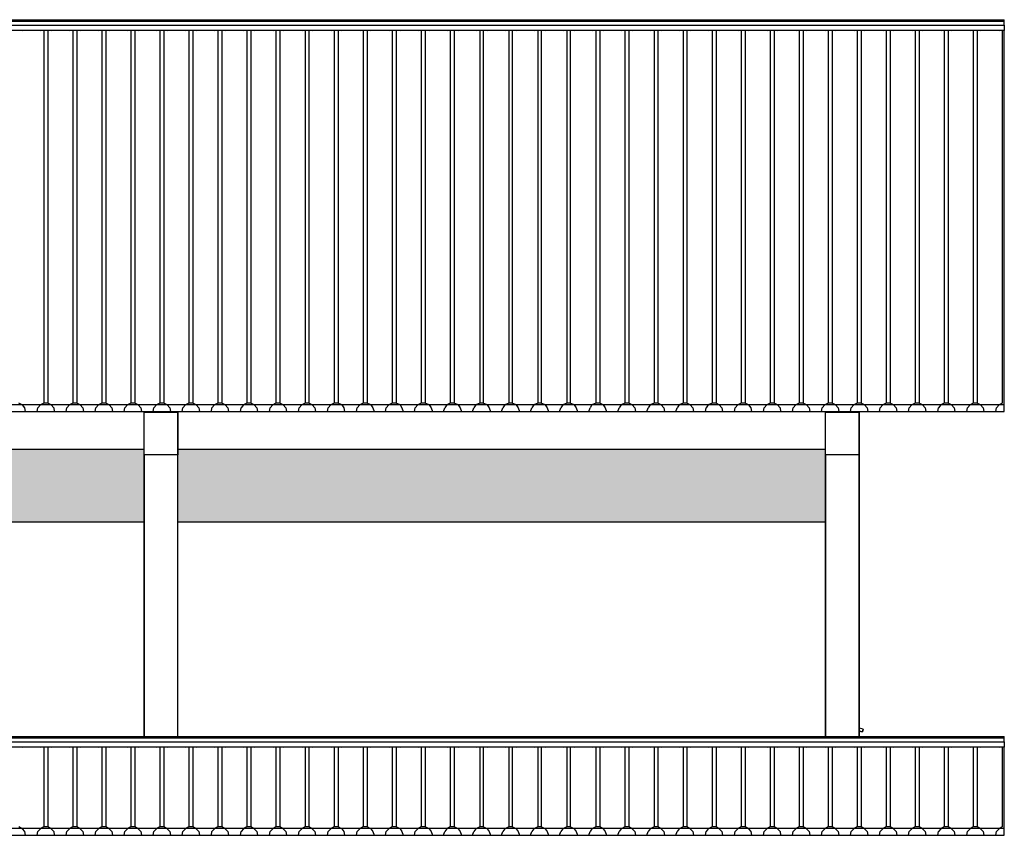
# Model space of a CAD drawing. Units: millimetres. Extents: x 7062 to 24425, y 269 to 6698.
# Drawn here: x 23745 to 24423, y 1591 to 2152 of the extents above; entities that cross this region are included whole.
import ezdxf

# ---------------------------------------------------------------- set-up
doc = ezdxf.new("R2010")
doc.units = ezdxf.units.MM
doc.header["$LTSCALE"] = 10
doc.layers.add('LINVISTA', color=13, linetype='Continuous')
pattern_1 = [(0, (8.1, 134.976), (0, 20.4), [4.2, -6, 4.2, -6]), (0, (8.1, 145.176), (0, 20.4), [4.2, -6, 4.2, -6]), (90, (5.1, 137.976), (-20.4, 1e-15), [4.2, -6, 4.2, -6]), (90, (15.3, 137.976), (-20.4, 1e-15), [4.2, -6, 4.2, -6]), (45, (12.3, 134.976), (-10.2, 10.2), [4.242641, -10.182338]), (45, (5.1, 142.176), (-10.2, 10.2), [4.242641, -10.182338]), (135, (8.1, 134.976), (-10.2, -10.2), [4.242641, -10.182338]), (135, (15.3, 142.176), (-10.2, -10.2), [4.242641, -10.182338]), (0, (8.1, 131.976), (0, 20.4), [4.2, -16.2]), (0, (8.1, 148.176), (0, 20.4), [4.2, -16.2]), (0, (18.3, 137.976), (0, 20.4), [4.2, -16.2]), (0, (18.3, 142.176), (0, 20.4), [4.2, -16.2]), (270, (2.1, 142.176), (20.4, -4e-15), [4.2, -16.2]), (270, (8.1, 131.976), (20.4, -4e-15), [4.2, -16.2]), (270, (12.3, 131.976), (20.4, -4e-15), [4.2, -16.2]), (270, (18.3, 142.176), (20.4, -4e-15), [4.2, -16.2])]

msp = doc.modelspace()

# ---------------------------------------------------------------- hatches: boundary and pattern name
at = {"layer": 'LINVISTA'}
h = msp.add_hatch(dxfattribs=at)
h.set_pattern_fill('OCTAQUAD', color=256, scale=30, style=0)
h.set_pattern_definition(pattern_1)
h.paths.add_polyline_path([(23830.6, 1852.778), (23830.6, 1856.56), (23384.571, 1856.56), (23384.571, 1852.778), (23384.571, 1806.56), (23830.6, 1806.56)])
h = msp.add_hatch(dxfattribs=at)
h.set_pattern_fill('OCTAQUAD', color=256, scale=30, style=0)
h.set_pattern_definition(pattern_1)
h.paths.add_polyline_path([(24299.794, 1852.778), (24299.794, 1856.56), (23853.765, 1856.56), (23853.765, 1852.778), (23853.765, 1806.56), (24299.794, 1806.56)])

# ---------------------------------------------------------------- linework, layer by layer
for p, q in [((20422.7, 2152.401), (24422.884, 2152.401)), ((20422.7, 2151.342), (24422.884, 2151.342)), ((24422.884, 2151.342), (24422.884, 2152.401)), ((24422.884, 2148.616), (24422.884, 2151.342)), ((20422.7, 2148.616), (24422.884, 2148.616)), ((24422.884, 2144.983), (20422.7, 2144.983)), ((23746.573, 2144.68), (23745.664, 2144.983)), ((23759.744, 2144.983), (23759.29, 2144.68)), ((23761.561, 2144.983), (23761.561, 1888.357)), ((23764.287, 2144.983), (23764.287, 1888.357)), ((23766.558, 2144.68), (23765.649, 2144.983)), ((23779.729, 2144.983), (23779.275, 2144.68)), ((23781.546, 2144.983), (23781.546, 1888.357)), ((23784.272, 2144.983), (23784.272, 1888.357)), ((23786.543, 2144.68), (23785.634, 2144.983)), ((23799.715, 2144.983), (23799.26, 2144.68)), ((23801.531, 2144.983), (23801.531, 1888.357)), ((23804.257, 2144.983), (23804.257, 1888.357)), ((23806.528, 2144.68), (23805.619, 2144.983)), ((23819.7, 2144.983), (23819.245, 2144.68)), ((23821.516, 2144.983), (23821.516, 1888.357)), ((23824.242, 2144.983), (23824.242, 1888.357)), ((23826.513, 2144.68), (23825.604, 2144.983)), ((23839.685, 2144.983), (23839.23, 2144.68)), ((23841.501, 2144.983), (23841.501, 1888.357)), ((23844.227, 2144.983), (23844.227, 1888.357)), ((23846.498, 2144.68), (23845.589, 2144.983)), ((23859.67, 2144.983), (23859.215, 2144.68)), ((23861.486, 2144.983), (23861.486, 1888.357)), ((23864.212, 2144.983), (23864.212, 1888.357)), ((23866.483, 2144.68), (23865.574, 2144.983)), ((23879.655, 2144.983), (23879.2, 2144.68)), ((23881.471, 2144.983), (23881.471, 1888.357)), ((23884.197, 2144.983), (23884.197, 1888.357)), ((23886.468, 2144.68), (23885.559, 2144.983)), ((23899.64, 2144.983), (23899.185, 2144.68)), ((23901.456, 2144.983), (23901.456, 1888.357)), ((23904.182, 2144.983), (23904.182, 1888.357)), ((23906.453, 2144.68), (23905.544, 2144.983)), ((23919.625, 2144.983), (23919.17, 2144.68)), ((23921.441, 2144.983), (23921.441, 1888.357)), ((23924.167, 2144.983), (23924.167, 1888.357)), ((23926.438, 2144.68), (23925.529, 2144.983)), ((23939.61, 2144.983), (23939.155, 2144.68)), ((23941.426, 2144.983), (23941.426, 1888.357)), ((23944.152, 2144.983), (23944.152, 1888.357)), ((23946.423, 2144.68), (23945.514, 2144.983)), ((23959.595, 2144.983), (23959.14, 2144.68)), ((23961.412, 2144.983), (23961.412, 1888.357)), ((23964.137, 2144.983), (23964.137, 1888.357)), ((23966.862, 2144.68), (23965.954, 2144.983)), ((23979.58, 2144.983), (23979.126, 2144.68)), ((23981.397, 2144.983), (23981.397, 1888.357)), ((23984.122, 2144.983), (23984.122, 1888.357)), ((23986.847, 2144.68), (23985.939, 2144.983)), ((23999.565, 2144.983), (23999.111, 2144.68)), ((24001.382, 2144.983), (24001.382, 1888.357)), ((24004.107, 2144.983), (24004.107, 1888.357)), ((24006.832, 2144.68), (24005.924, 2144.983)), ((24019.55, 2144.983), (24019.096, 2144.68)), ((24021.367, 2144.983), (24021.367, 1888.357)), ((24024.092, 2144.983), (24024.092, 1888.357)), ((24026.817, 2144.68), (24025.909, 2144.983)), ((24039.535, 2144.983), (24039.081, 2144.68)), ((24041.352, 2144.983), (24041.352, 1888.357)), ((24044.077, 2144.983), (24044.077, 1888.357)), ((24046.802, 2144.68), (24045.894, 2144.983)), ((24059.52, 2144.983), (24059.066, 2144.68)), ((24061.791, 2144.983), (24061.791, 1888.357)), ((24064.062, 2144.983), (24064.062, 1888.357)), ((24066.787, 2144.68), (24065.879, 2144.983)), ((24079.505, 2144.983), (24079.051, 2144.68)), ((24081.776, 2144.983), (24081.776, 1888.357)), ((24084.047, 2144.983), (24084.047, 1888.357)), ((24086.772, 2144.68), (24085.864, 2144.983)), ((24099.49, 2144.983), (24099.036, 2144.68)), ((24101.761, 2144.983), (24101.761, 1888.357)), ((24104.032, 2144.983), (24104.032, 1888.357)), ((24106.757, 2144.68), (24105.849, 2144.983)), ((24119.475, 2144.983), (24119.021, 2144.68)), ((24121.746, 2144.983), (24121.746, 1888.357)), ((24124.017, 2144.983), (24124.017, 1888.357)), ((24126.742, 2144.68), (24125.834, 2144.983)), ((24139.46, 2144.983), (24139.006, 2144.68)), ((24141.731, 2144.983), (24141.731, 1888.357)), ((24144.456, 2144.983), (24144.456, 1888.357)), ((24146.727, 2144.68), (24145.819, 2144.983)), ((24159.445, 2144.983), (24158.991, 2144.68)), ((24161.716, 2144.983), (24161.716, 1888.357)), ((24164.441, 2144.983), (24164.441, 1888.357)), ((24166.712, 2144.68), (24165.804, 2144.983)), ((24179.43, 2144.983), (24178.976, 2144.68)), ((24181.701, 2144.983), (24181.701, 1888.357)), ((24184.426, 2144.983), (24184.426, 1888.357)), ((24186.697, 2144.68), (24185.789, 2144.983)), ((24199.415, 2144.983), (24198.961, 2144.68)), ((24201.686, 2144.983), (24201.686, 1888.357)), ((24204.411, 2144.983), (24204.411, 1888.357)), ((24206.682, 2144.68), (24205.774, 2144.983)), ((24219.4, 2144.983), (24218.946, 2144.68)), ((24221.671, 2144.983), (24221.671, 1888.357)), ((24224.396, 2144.983), (24224.396, 1888.357)), ((24226.667, 2144.68), (24225.759, 2144.983)), ((24239.839, 2144.983), (24239.385, 2144.68)), ((24241.656, 2144.983), (24241.656, 1888.357)), ((24244.381, 2144.983), (24244.381, 1888.357)), ((24246.652, 2144.68), (24245.744, 2144.983)), ((24259.824, 2144.983), (24259.37, 2144.68)), ((24261.641, 2144.983), (24261.641, 1888.357)), ((24264.366, 2144.983), (24264.366, 1888.357)), ((24266.637, 2144.68), (24265.729, 2144.983)), ((24279.809, 2144.983), (24279.355, 2144.68)), ((24281.626, 2144.983), (24281.626, 1888.357)), ((24284.351, 2144.983), (24284.351, 1888.357)), ((24286.622, 2144.68), (24285.714, 2144.983)), ((24299.794, 2144.983), (24299.34, 2144.68)), ((24301.611, 2144.983), (24301.611, 1888.357)), ((24304.336, 2144.983), (24304.336, 1888.357)), ((24306.607, 2144.68), (24305.699, 2144.983)), ((24319.779, 2144.983), (24319.325, 2144.68)), ((24321.596, 2144.983), (24321.596, 1888.357)), ((24324.321, 2144.983), (24324.321, 1888.357)), ((24326.592, 2144.68), (24325.684, 2144.983)), ((24339.764, 2144.983), (24339.31, 2144.68)), ((24341.581, 2144.983), (24341.581, 1888.357)), ((24344.306, 2144.983), (24344.306, 1888.357)), ((24346.577, 2144.68), (24345.669, 2144.983)), ((24359.749, 2144.983), (24359.295, 2144.68)), ((24361.566, 2144.983), (24361.566, 1888.357)), ((24364.291, 2144.983), (24364.291, 1888.357)), ((24366.562, 2144.68), (24365.654, 2144.983)), ((24379.734, 2144.983), (24379.28, 2144.68)), ((24381.551, 2144.983), (24381.551, 1888.357)), ((24384.276, 2144.983), (24384.276, 1888.357)), ((24386.547, 2144.68), (24385.639, 2144.983)), ((24399.719, 2144.983), (24399.265, 2144.68)), ((24401.536, 2144.983), (24401.536, 1888.357)), ((24404.261, 2144.983), (24404.261, 1888.357)), ((24406.532, 2144.68), (24405.624, 2144.983)), ((24419.704, 2144.983), (24419.25, 2144.68)), ((24421.521, 2144.983), (24421.521, 1888.357)), ((24422.884, 2148.616), (24422.884, 2144.983)), ((24422.884, 1887.449), (24422.884, 2144.983)), ((24422.884, 1887.449), (24422.884, 2144.983)), ((20422.7, 1887.449), (24422.884, 1887.449)), ((23746.573, 1887.146), (23744.301, 1888.357)), ((23746.573, 1887.449), (23746.573, 1887.146)), ((23746.573, 1887.146), (23748.389, 1885.178)), ((23748.389, 1885.178), (23748.844, 1882.604)), ((23757.019, 1882.604), (23757.473, 1885.178)), ((23759.29, 1887.146), (23757.473, 1885.178)), ((23761.561, 1888.357), (23759.29, 1887.146)), ((23759.29, 1887.449), (23759.29, 1887.146)), ((23764.287, 1888.357), (23761.561, 1888.357)), ((23766.558, 1887.146), (23764.287, 1888.357)), ((23766.558, 1887.449), (23766.558, 1887.146)), ((23766.558, 1887.146), (23768.374, 1885.178)), ((23768.374, 1885.178), (23768.829, 1882.604)), ((23777.004, 1882.604), (23777.458, 1885.178)), ((23779.275, 1887.146), (23777.458, 1885.178)), ((23781.546, 1888.357), (23779.275, 1887.146)), ((23779.275, 1887.449), (23779.275, 1887.146)), ((23784.272, 1888.357), (23781.546, 1888.357)), ((23786.543, 1887.146), (23784.272, 1888.357)), ((23786.543, 1887.449), (23786.543, 1887.146)), ((23786.543, 1887.146), (23788.359, 1885.178)), ((23788.359, 1885.178), (23788.814, 1882.604)), ((23796.989, 1882.604), (23797.443, 1885.178)), ((23799.26, 1887.146), (23797.443, 1885.178)), ((23801.531, 1888.357), (23799.26, 1887.146)), ((23799.26, 1887.449), (23799.26, 1887.146)), ((23804.257, 1888.357), (23801.531, 1888.357)), ((23806.528, 1887.146), (23804.257, 1888.357)), ((23806.528, 1887.449), (23806.528, 1887.146)), ((23806.528, 1887.146), (23808.344, 1885.178)), ((23808.344, 1885.178), (23808.799, 1882.604)), ((23816.974, 1882.604), (23817.428, 1885.178)), ((23819.245, 1887.146), (23817.428, 1885.178)), ((23821.516, 1888.357), (23819.245, 1887.146)), ((23819.245, 1887.449), (23819.245, 1887.146)), ((23824.242, 1888.357), (23821.516, 1888.357)), ((23826.513, 1887.146), (23824.242, 1888.357)), ((23826.513, 1887.449), (23826.513, 1887.146)), ((23826.513, 1887.146), (23828.329, 1885.178)), ((23828.329, 1885.178), (23828.784, 1882.604)), ((23836.959, 1882.604), (23837.414, 1885.178)), ((23839.23, 1887.146), (23837.414, 1885.178)), ((23841.501, 1888.357), (23839.23, 1887.146)), ((23839.23, 1887.449), (23839.23, 1887.146)), ((23844.227, 1888.357), (23841.501, 1888.357)), ((23846.498, 1887.146), (23844.227, 1888.357)), ((23846.498, 1887.449), (23846.498, 1887.146)), ((23846.498, 1887.146), (23848.314, 1885.178)), ((23848.314, 1885.178), (23848.769, 1882.604)), ((23856.944, 1882.604), (23857.399, 1885.178)), ((23859.215, 1887.146), (23857.399, 1885.178)), ((23861.486, 1888.357), (23859.215, 1887.146)), ((23859.215, 1887.449), (23859.215, 1887.146)), ((23864.212, 1888.357), (23861.486, 1888.357)), ((23866.483, 1887.146), (23864.212, 1888.357)), ((23866.483, 1887.449), (23866.483, 1887.146)), ((23866.483, 1887.146), (23868.299, 1885.178)), ((23868.299, 1885.178), (23868.754, 1882.604)), ((23876.929, 1882.604), (23877.384, 1885.178)), ((23879.2, 1887.146), (23877.384, 1885.178)), ((23881.471, 1888.357), (23879.2, 1887.146)), ((23879.2, 1887.449), (23879.2, 1887.146)), ((23884.197, 1888.357), (23881.471, 1888.357)), ((23886.468, 1887.146), (23884.197, 1888.357)), ((23886.468, 1887.449), (23886.468, 1887.146)), ((23886.468, 1887.146), (23888.284, 1885.178)), ((23888.284, 1885.178), (23888.739, 1882.604)), ((23896.914, 1882.604), (23897.369, 1885.178)), ((23899.185, 1887.146), (23897.369, 1885.178)), ((23901.456, 1888.357), (23899.185, 1887.146)), ((23899.185, 1887.449), (23899.185, 1887.146)), ((23904.182, 1888.357), (23901.456, 1888.357)), ((23906.453, 1887.146), (23904.182, 1888.357)), ((23906.453, 1887.449), (23906.453, 1887.146)), ((23906.453, 1887.146), (23908.27, 1885.178)), ((23908.27, 1885.178), (23908.724, 1882.604)), ((23916.899, 1882.604), (23917.354, 1885.178)), ((23919.17, 1887.146), (23917.354, 1885.178)), ((23921.441, 1888.357), (23919.17, 1887.146)), ((23919.17, 1887.449), (23919.17, 1887.146)), ((23924.167, 1888.357), (23921.441, 1888.357)), ((23926.438, 1887.146), (23924.167, 1888.357)), ((23926.438, 1887.449), (23926.438, 1887.146)), ((23926.438, 1887.146), (23928.255, 1885.178)), ((23928.255, 1885.178), (23928.709, 1882.604)), ((23936.884, 1882.604), (23937.339, 1885.178)), ((23939.155, 1887.146), (23937.339, 1885.178)), ((23941.426, 1888.357), (23939.155, 1887.146)), ((23939.155, 1887.449), (23939.155, 1887.146)), ((23944.152, 1888.357), (23941.426, 1888.357)), ((23946.423, 1887.146), (23944.152, 1888.357)), ((23946.423, 1887.449), (23946.423, 1887.146)), ((23946.423, 1887.146), (23948.24, 1885.178)), ((23948.24, 1885.178), (23948.694, 1882.604)), ((23956.869, 1882.604), (23957.324, 1885.178)), ((23959.14, 1887.146), (23957.324, 1885.178)), ((23961.412, 1888.357), (23959.14, 1887.146)), ((23959.14, 1887.449), (23959.14, 1887.146)), ((23964.137, 1888.357), (23961.412, 1888.357)), ((23966.862, 1887.146), (23964.137, 1888.357)), ((23966.862, 1887.449), (23966.862, 1887.146)), ((23966.862, 1887.146), (23968.225, 1885.178)), ((23968.225, 1885.178), (23968.679, 1882.604)), ((23976.854, 1882.604), (23977.309, 1885.178)), ((23979.126, 1887.146), (23977.309, 1885.178)), ((23981.397, 1888.357), (23979.126, 1887.146)), ((23979.126, 1887.449), (23979.126, 1887.146)), ((23984.122, 1888.357), (23981.397, 1888.357)), ((23986.847, 1887.146), (23984.122, 1888.357)), ((23986.847, 1887.449), (23986.847, 1887.146)), ((23986.847, 1887.146), (23988.21, 1885.178)), ((23988.21, 1885.178), (23989.118, 1882.604)), ((23996.84, 1882.604), (23997.294, 1885.178)), ((23999.111, 1887.146), (23997.294, 1885.178)), ((24001.382, 1888.357), (23999.111, 1887.146)), ((23999.111, 1887.449), (23999.111, 1887.146)), ((24004.107, 1888.357), (24001.382, 1888.357)), ((24006.832, 1887.146), (24004.107, 1888.357)), ((24006.832, 1887.449), (24006.832, 1887.146)), ((24006.832, 1887.146), (24008.195, 1885.178)), ((24008.195, 1885.178), (24009.103, 1882.604)), ((24016.825, 1882.604), (24017.279, 1885.178)), ((24019.096, 1887.146), (24017.279, 1885.178)), ((24021.367, 1888.357), (24019.096, 1887.146)), ((24019.096, 1887.449), (24019.096, 1887.146)), ((24024.092, 1888.357), (24021.367, 1888.357)), ((24026.817, 1887.146), (24024.092, 1888.357)), ((24026.817, 1887.449), (24026.817, 1887.146)), ((24026.817, 1887.146), (24028.18, 1885.178)), ((24028.18, 1885.178), (24029.088, 1882.604)), ((24036.81, 1882.604), (24037.718, 1885.178)), ((24039.081, 1887.146), (24037.718, 1885.178)), ((24041.352, 1888.357), (24039.081, 1887.146)), ((24039.081, 1887.449), (24039.081, 1887.146)), ((24044.077, 1888.357), (24041.352, 1888.357)), ((24046.802, 1887.146), (24044.077, 1888.357)), ((24046.802, 1887.449), (24046.802, 1887.146)), ((24046.802, 1887.146), (24048.165, 1885.178)), ((24048.165, 1885.178), (24049.073, 1882.604)), ((24056.795, 1882.604), (24057.703, 1885.178)), ((24059.066, 1887.146), (24057.703, 1885.178)), ((24061.791, 1888.357), (24059.066, 1887.146)), ((24059.066, 1887.449), (24059.066, 1887.146)), ((24064.062, 1888.357), (24061.791, 1888.357)), ((24066.787, 1887.146), (24064.062, 1888.357)), ((24066.787, 1887.449), (24066.787, 1887.146)), ((24066.787, 1887.146), (24068.15, 1885.178)), ((24068.15, 1885.178), (24069.058, 1882.604)), ((24076.78, 1882.604), (24077.688, 1885.178)), ((24079.051, 1887.146), (24077.688, 1885.178)), ((24081.776, 1888.357), (24079.051, 1887.146)), ((24079.051, 1887.449), (24079.051, 1887.146)), ((24084.047, 1888.357), (24081.776, 1888.357)), ((24086.772, 1887.146), (24084.047, 1888.357)), ((24086.772, 1887.449), (24086.772, 1887.146)), ((24086.772, 1887.146), (24088.135, 1885.178)), ((24088.135, 1885.178), (24089.043, 1882.604)), ((24096.765, 1882.604), (24097.673, 1885.178)), ((24099.036, 1887.146), (24097.673, 1885.178)), ((24101.761, 1888.357), (24099.036, 1887.146)), ((24099.036, 1887.449), (24099.036, 1887.146)), ((24104.032, 1888.357), (24101.761, 1888.357)), ((24106.757, 1887.146), (24104.032, 1888.357)), ((24106.757, 1887.449), (24106.757, 1887.146)), ((24106.757, 1887.146), (24108.12, 1885.178)), ((24108.12, 1885.178), (24109.028, 1882.604)), ((24116.75, 1882.604), (24117.658, 1885.178)), ((24119.021, 1887.146), (24117.658, 1885.178)), ((24121.746, 1888.357), (24119.021, 1887.146)), ((24119.021, 1887.449), (24119.021, 1887.146)), ((24124.017, 1888.357), (24121.746, 1888.357)), ((24126.742, 1887.146), (24124.017, 1888.357)), ((24126.742, 1887.449), (24126.742, 1887.146)), ((24126.742, 1887.146), (24128.105, 1885.178)), ((24128.105, 1885.178), (24129.013, 1882.604)), ((24136.735, 1882.604), (24137.643, 1885.178)), ((24139.006, 1887.146), (24137.643, 1885.178)), ((24141.731, 1888.357), (24139.006, 1887.146)), ((24139.006, 1887.449), (24139.006, 1887.146)), ((24144.456, 1888.357), (24141.731, 1888.357)), ((24146.727, 1887.146), (24144.456, 1888.357)), ((24146.727, 1887.449), (24146.727, 1887.146)), ((24146.727, 1887.146), (24148.09, 1885.178)), ((24148.09, 1885.178), (24148.998, 1882.604)), ((24156.72, 1882.604), (24157.628, 1885.178)), ((24158.991, 1887.146), (24157.628, 1885.178)), ((24161.716, 1888.357), (24158.991, 1887.146)), ((24158.991, 1887.449), (24158.991, 1887.146)), ((24164.441, 1888.357), (24161.716, 1888.357)), ((24166.712, 1887.146), (24164.441, 1888.357)), ((24166.712, 1887.449), (24166.712, 1887.146)), ((24166.712, 1887.146), (24168.529, 1885.178)), ((24168.529, 1885.178), (24168.983, 1882.604)), ((24176.705, 1882.604), (24177.613, 1885.178)), ((24178.976, 1887.146), (24177.613, 1885.178)), ((24181.701, 1888.357), (24178.976, 1887.146)), ((24178.976, 1887.449), (24178.976, 1887.146)), ((24184.426, 1888.357), (24181.701, 1888.357)), ((24186.697, 1887.146), (24184.426, 1888.357)), ((24186.697, 1887.449), (24186.697, 1887.146)), ((24186.697, 1887.146), (24188.514, 1885.178)), ((24188.514, 1885.178), (24188.968, 1882.604)), ((24196.69, 1882.604), (24197.598, 1885.178)), ((24198.961, 1887.146), (24197.598, 1885.178)), ((24201.686, 1888.357), (24198.961, 1887.146)), ((24198.961, 1887.449), (24198.961, 1887.146)), ((24204.411, 1888.357), (24201.686, 1888.357)), ((24206.682, 1887.146), (24204.411, 1888.357)), ((24206.682, 1887.449), (24206.682, 1887.146)), ((24206.682, 1887.146), (24208.499, 1885.178)), ((24208.499, 1885.178), (24208.953, 1882.604)), ((24217.129, 1882.604), (24217.583, 1885.178)), ((24218.946, 1887.146), (24217.583, 1885.178)), ((24221.671, 1888.357), (24218.946, 1887.146)), ((24218.946, 1887.449), (24218.946, 1887.146)), ((24224.396, 1888.357), (24221.671, 1888.357)), ((24226.667, 1887.146), (24224.396, 1888.357)), ((24226.667, 1887.449), (24226.667, 1887.146)), ((24226.667, 1887.146), (24228.484, 1885.178)), ((24228.484, 1885.178), (24228.938, 1882.604)), ((24237.114, 1882.604), (24237.568, 1885.178)), ((24239.385, 1887.146), (24237.568, 1885.178)), ((24241.656, 1888.357), (24239.385, 1887.146)), ((24239.385, 1887.449), (24239.385, 1887.146)), ((24244.381, 1888.357), (24241.656, 1888.357)), ((24246.652, 1887.146), (24244.381, 1888.357)), ((24246.652, 1887.449), (24246.652, 1887.146)), ((24246.652, 1887.146), (24248.469, 1885.178)), ((24248.469, 1885.178), (24248.923, 1882.604)), ((24257.099, 1882.604), (24257.553, 1885.178)), ((24259.37, 1887.146), (24257.553, 1885.178)), ((24261.641, 1888.357), (24259.37, 1887.146)), ((24259.37, 1887.449), (24259.37, 1887.146)), ((24264.366, 1888.357), (24261.641, 1888.357)), ((24266.637, 1887.146), (24264.366, 1888.357)), ((24266.637, 1887.449), (24266.637, 1887.146)), ((24266.637, 1887.146), (24268.454, 1885.178)), ((24268.454, 1885.178), (24268.908, 1882.604)), ((24277.084, 1882.604), (24277.538, 1885.178)), ((24279.355, 1887.146), (24277.538, 1885.178)), ((24281.626, 1888.357), (24279.355, 1887.146)), ((24279.355, 1887.449), (24279.355, 1887.146)), ((24284.351, 1888.357), (24281.626, 1888.357)), ((24286.622, 1887.146), (24284.351, 1888.357)), ((24286.622, 1887.449), (24286.622, 1887.146)), ((24286.622, 1887.146), (24288.439, 1885.178)), ((24288.439, 1885.178), (24288.893, 1882.604)), ((24297.069, 1882.604), (24297.523, 1885.178)), ((24299.34, 1887.146), (24297.523, 1885.178)), ((24301.611, 1888.357), (24299.34, 1887.146)), ((24299.34, 1887.449), (24299.34, 1887.146)), ((24304.336, 1888.357), (24301.611, 1888.357)), ((24306.607, 1887.146), (24304.336, 1888.357)), ((24306.607, 1887.449), (24306.607, 1887.146)), ((24306.607, 1887.146), (24308.424, 1885.178)), ((24308.424, 1885.178), (24308.878, 1882.604)), ((24317.054, 1882.604), (24317.508, 1885.178)), ((24319.325, 1887.146), (24317.508, 1885.178)), ((24321.596, 1888.357), (24319.325, 1887.146)), ((24319.325, 1887.449), (24319.325, 1887.146)), ((24324.321, 1888.357), (24321.596, 1888.357)), ((24326.592, 1887.146), (24324.321, 1888.357)), ((24326.592, 1887.449), (24326.592, 1887.146)), ((24326.592, 1887.146), (24328.409, 1885.178)), ((24328.409, 1885.178), (24328.863, 1882.604)), ((24337.039, 1882.604), (24337.493, 1885.178)), ((24339.31, 1887.146), (24337.493, 1885.178)), ((24341.581, 1888.357), (24339.31, 1887.146)), ((24339.31, 1887.449), (24339.31, 1887.146)), ((24344.306, 1888.357), (24341.581, 1888.357)), ((24346.577, 1887.146), (24344.306, 1888.357)), ((24346.577, 1887.449), (24346.577, 1887.146)), ((24346.577, 1887.146), (24348.394, 1885.178)), ((24348.394, 1885.178), (24348.848, 1882.604)), ((24357.024, 1882.604), (24357.478, 1885.178)), ((24359.295, 1887.146), (24357.478, 1885.178)), ((24361.566, 1888.357), (24359.295, 1887.146)), ((24359.295, 1887.449), (24359.295, 1887.146)), ((24364.291, 1888.357), (24361.566, 1888.357)), ((24366.562, 1887.146), (24364.291, 1888.357)), ((24366.562, 1887.449), (24366.562, 1887.146)), ((24366.562, 1887.146), (24368.379, 1885.178)), ((24368.379, 1885.178), (24368.833, 1882.604)), ((24377.009, 1882.604), (24377.463, 1885.178)), ((24379.28, 1887.146), (24377.463, 1885.178)), ((24381.551, 1888.357), (24379.28, 1887.146)), ((24379.28, 1887.449), (24379.28, 1887.146)), ((24384.276, 1888.357), (24381.551, 1888.357)), ((24386.547, 1887.146), (24384.276, 1888.357)), ((24386.547, 1887.449), (24386.547, 1887.146)), ((24386.547, 1887.146), (24388.364, 1885.178)), ((24388.364, 1885.178), (24388.818, 1882.604)), ((24396.994, 1882.604), (24397.448, 1885.178)), ((24399.265, 1887.146), (24397.448, 1885.178)), ((24401.536, 1888.357), (24399.265, 1887.146)), ((24399.265, 1887.449), (24399.265, 1887.146)), ((24404.261, 1888.357), (24401.536, 1888.357)), ((24406.532, 1887.146), (24404.261, 1888.357)), ((24406.532, 1887.449), (24406.532, 1887.146)), ((24406.532, 1887.146), (24408.349, 1885.178)), ((24408.349, 1885.178), (24408.803, 1882.604)), ((24416.979, 1882.604), (24417.433, 1885.178)), ((24419.25, 1887.146), (24417.433, 1885.178)), ((24421.521, 1888.357), (24419.25, 1887.146)), ((24419.25, 1887.449), (24419.25, 1887.146)), ((24422.884, 1882.604), (24422.884, 1887.449)), ((24422.884, 1882.604), (24422.884, 1887.449)), ((20422.7, 1882.604), (24422.884, 1882.604)), ((23748.844, 1882.604), (23757.019, 1882.604)), ((23768.829, 1882.604), (23777.004, 1882.604)), ((23788.814, 1882.604), (23796.989, 1882.604)), ((23808.799, 1882.604), (23816.974, 1882.604)), ((23828.784, 1882.604), (23836.959, 1882.604)), ((23830.6, 1882.604), (23830.6, 1882.149)), ((23830.6, 1882.149), (23830.6, 1882.604)), ((23830.6, 1882.149), (23853.765, 1882.149)), ((23830.6, 1852.778), (23830.6, 1882.149)), ((23830.6, 1852.778), (23830.6, 1882.149)), ((23848.769, 1882.604), (23856.944, 1882.604)), ((23853.765, 1882.149), (23853.765, 1882.604)), ((23853.765, 1882.149), (23853.765, 1882.604)), ((23853.765, 1882.149), (23853.765, 1852.778)), ((23853.765, 1852.778), (23853.765, 1882.149)), ((23868.754, 1882.604), (23876.929, 1882.604)), ((23888.739, 1882.604), (23896.914, 1882.604)), ((23908.724, 1882.604), (23916.899, 1882.604)), ((23928.709, 1882.604), (23936.884, 1882.604)), ((23948.694, 1882.604), (23956.869, 1882.604)), ((23968.679, 1882.604), (23976.854, 1882.604)), ((23989.118, 1882.604), (23996.84, 1882.604)), ((24009.103, 1882.604), (24016.825, 1882.604)), ((24029.088, 1882.604), (24036.81, 1882.604)), ((24049.073, 1882.604), (24056.795, 1882.604)), ((24069.058, 1882.604), (24076.78, 1882.604)), ((24089.043, 1882.604), (24096.765, 1882.604)), ((24109.028, 1882.604), (24116.75, 1882.604)), ((24129.013, 1882.604), (24136.735, 1882.604)), ((24148.998, 1882.604), (24156.72, 1882.604)), ((24168.983, 1882.604), (24176.705, 1882.604)), ((24188.968, 1882.604), (24196.69, 1882.604)), ((24208.953, 1882.604), (24217.129, 1882.604)), ((24228.938, 1882.604), (24237.114, 1882.604)), ((24248.923, 1882.604), (24257.099, 1882.604)), ((24268.908, 1882.604), (24277.084, 1882.604)), ((24288.893, 1882.604), (24297.069, 1882.604)), ((24299.794, 1882.604), (24299.794, 1882.149)), ((24299.794, 1882.149), (24299.794, 1882.604)), ((24299.794, 1882.149), (24322.959, 1882.149)), ((24299.794, 1852.778), (24299.794, 1882.149)), ((24299.794, 1852.778), (24299.794, 1882.149)), ((24308.878, 1882.604), (24317.054, 1882.604)), ((24322.959, 1882.149), (24322.959, 1882.604)), ((24322.959, 1882.149), (24322.959, 1882.604)), ((24322.959, 1882.149), (24322.959, 1852.778)), ((24322.959, 1852.778), (24322.959, 1882.149)), ((24328.863, 1882.604), (24337.039, 1882.604)), ((24348.848, 1882.604), (24357.024, 1882.604)), ((24368.833, 1882.604), (24377.009, 1882.604)), ((24388.818, 1882.604), (24396.994, 1882.604)), ((24408.803, 1882.604), (24416.979, 1882.604)), ((24322.959, 1861.169), (24322.959, 1658.897)), ((24322.959, 1658.897), (24322.959, 1861.169)), ((23384.571, 1856.56), (23830.6, 1856.56)), ((23830.6, 1852.778), (23830.6, 1658.897)), ((23853.765, 1852.778), (23830.6, 1852.778)), ((23853.765, 1852.778), (23830.6, 1852.778)), ((23830.6, 1658.897), (23830.6, 1852.778)), ((23853.765, 1856.56), (24299.794, 1856.56)), ((23853.765, 1658.897), (23853.765, 1852.778)), ((23853.765, 1658.897), (23853.765, 1852.778)), ((24299.794, 1852.778), (24299.794, 1658.897)), ((24322.959, 1852.778), (24299.794, 1852.778)), ((24322.959, 1852.778), (24299.794, 1852.778)), ((24299.794, 1658.897), (24299.794, 1852.778)), ((24322.959, 1658.897), (24322.959, 1852.778)), ((24322.959, 1658.897), (24322.959, 1852.778)), ((23384.571, 1806.56), (23830.6, 1806.56)), ((23853.765, 1806.56), (24299.794, 1806.56))]:
    msp.add_line(p, q, dxfattribs=at)
at = {"layer": 'LINVISTA', "color": 2}
for p, q in [((24325.684, 1663.893), (24322.959, 1664.498)), ((24325.684, 1663.893), (24322.959, 1664.498)), ((24322.959, 1662.53), (24325.23, 1661.925)), ((24325.23, 1661.925), (24322.959, 1662.53)), ((24325.684, 1663.893), (24325.23, 1661.925)), ((24325.23, 1661.925), (24325.684, 1663.893)), ((20422.7, 1658.897), (24422.884, 1658.897)), ((20422.7, 1657.837), (24422.884, 1657.837)), ((20422.7, 1655.112), (24422.884, 1655.112)), ((24422.884, 1657.837), (24422.884, 1658.897)), ((24422.884, 1655.112), (24422.884, 1657.837)), ((24422.884, 1655.112), (24422.884, 1651.478)), ((24422.884, 1651.478), (20422.7, 1651.478)), ((23746.573, 1651.175), (23745.664, 1651.478)), ((23759.744, 1651.478), (23759.29, 1651.175)), ((23761.561, 1651.478), (23761.561, 1596.519)), ((23764.287, 1651.478), (23764.287, 1596.519)), ((23766.558, 1651.175), (23765.649, 1651.478)), ((23779.729, 1651.478), (23779.275, 1651.175)), ((23781.546, 1651.478), (23781.546, 1596.519)), ((23784.272, 1651.478), (23784.272, 1596.519)), ((23786.543, 1651.175), (23785.634, 1651.478)), ((23799.715, 1651.478), (23799.26, 1651.175)), ((23801.531, 1651.478), (23801.531, 1596.519)), ((23804.257, 1651.478), (23804.257, 1596.519)), ((23806.528, 1651.175), (23805.619, 1651.478)), ((23819.7, 1651.478), (23819.245, 1651.175)), ((23821.516, 1651.478), (23821.516, 1596.519)), ((23824.242, 1651.478), (23824.242, 1596.519)), ((23826.513, 1651.175), (23825.604, 1651.478)), ((23839.685, 1651.478), (23839.23, 1651.175)), ((23841.501, 1651.478), (23841.501, 1596.519)), ((23844.227, 1651.478), (23844.227, 1596.519)), ((23846.498, 1651.175), (23845.589, 1651.478)), ((23859.67, 1651.478), (23859.215, 1651.175)), ((23861.486, 1651.478), (23861.486, 1596.519)), ((23864.212, 1651.478), (23864.212, 1596.519)), ((23866.483, 1651.175), (23865.574, 1651.478)), ((23879.655, 1651.478), (23879.2, 1651.175)), ((23881.471, 1651.478), (23881.471, 1596.519)), ((23884.197, 1651.478), (23884.197, 1596.519)), ((23886.468, 1651.175), (23885.559, 1651.478)), ((23899.64, 1651.478), (23899.185, 1651.175)), ((23901.456, 1651.478), (23901.456, 1596.519)), ((23904.182, 1651.478), (23904.182, 1596.519)), ((23906.453, 1651.175), (23905.544, 1651.478)), ((23919.625, 1651.478), (23919.17, 1651.175)), ((23921.441, 1651.478), (23921.441, 1596.519)), ((23924.167, 1651.478), (23924.167, 1596.519)), ((23926.438, 1651.175), (23925.529, 1651.478)), ((23939.61, 1651.478), (23939.155, 1651.175)), ((23941.426, 1651.478), (23941.426, 1596.519)), ((23944.152, 1651.478), (23944.152, 1596.519)), ((23946.423, 1651.175), (23945.514, 1651.478)), ((23959.595, 1651.478), (23959.14, 1651.175)), ((23961.412, 1651.478), (23961.412, 1596.519)), ((23964.137, 1651.478), (23964.137, 1596.519)), ((23966.862, 1651.175), (23965.954, 1651.478)), ((23979.58, 1651.478), (23979.126, 1651.175)), ((23981.397, 1651.478), (23981.397, 1596.519)), ((23984.122, 1651.478), (23984.122, 1596.519)), ((23986.847, 1651.175), (23985.939, 1651.478)), ((23999.565, 1651.478), (23999.111, 1651.175)), ((24001.382, 1651.478), (24001.382, 1596.519)), ((24004.107, 1651.478), (24004.107, 1596.519)), ((24006.832, 1651.175), (24005.924, 1651.478)), ((24019.55, 1651.478), (24019.096, 1651.175)), ((24021.367, 1651.478), (24021.367, 1596.519)), ((24024.092, 1651.478), (24024.092, 1596.519)), ((24026.817, 1651.175), (24025.909, 1651.478)), ((24039.535, 1651.478), (24039.081, 1651.175)), ((24041.352, 1651.478), (24041.352, 1596.519)), ((24044.077, 1651.478), (24044.077, 1596.519)), ((24046.802, 1651.175), (24045.894, 1651.478)), ((24059.52, 1651.478), (24059.066, 1651.175)), ((24061.791, 1651.478), (24061.791, 1596.519)), ((24064.062, 1651.478), (24064.062, 1596.519)), ((24066.787, 1651.175), (24065.879, 1651.478)), ((24079.505, 1651.478), (24079.051, 1651.175)), ((24081.776, 1651.478), (24081.776, 1596.519)), ((24084.047, 1651.478), (24084.047, 1596.519)), ((24086.772, 1651.175), (24085.864, 1651.478)), ((24099.49, 1651.478), (24099.036, 1651.175)), ((24101.761, 1651.478), (24101.761, 1596.519)), ((24104.032, 1651.478), (24104.032, 1596.519)), ((24106.757, 1651.175), (24105.849, 1651.478)), ((24119.475, 1651.478), (24119.021, 1651.175)), ((24121.746, 1651.478), (24121.746, 1596.519)), ((24124.017, 1651.478), (24124.017, 1596.519)), ((24126.742, 1651.175), (24125.834, 1651.478)), ((24139.46, 1651.478), (24139.006, 1651.175)), ((24141.731, 1651.478), (24141.731, 1596.519)), ((24144.456, 1651.478), (24144.456, 1596.519)), ((24146.727, 1651.175), (24145.819, 1651.478)), ((24159.445, 1651.478), (24158.991, 1651.175)), ((24161.716, 1651.478), (24161.716, 1596.519)), ((24164.441, 1651.478), (24164.441, 1596.519)), ((24166.712, 1651.175), (24165.804, 1651.478)), ((24179.43, 1651.478), (24178.976, 1651.175)), ((24181.701, 1651.478), (24181.701, 1596.519)), ((24184.426, 1651.478), (24184.426, 1596.519)), ((24186.697, 1651.175), (24185.789, 1651.478)), ((24199.415, 1651.478), (24198.961, 1651.175)), ((24201.686, 1651.478), (24201.686, 1596.519)), ((24204.411, 1651.478), (24204.411, 1596.519)), ((24206.682, 1651.175), (24205.774, 1651.478)), ((24219.4, 1651.478), (24218.946, 1651.175)), ((24221.671, 1651.478), (24221.671, 1596.519)), ((24224.396, 1651.478), (24224.396, 1596.519)), ((24226.667, 1651.175), (24225.759, 1651.478)), ((24239.839, 1651.478), (24239.385, 1651.175)), ((24241.656, 1651.478), (24241.656, 1596.519)), ((24244.381, 1651.478), (24244.381, 1596.519)), ((24246.652, 1651.175), (24245.744, 1651.478)), ((24259.824, 1651.478), (24259.37, 1651.175)), ((24261.641, 1651.478), (24261.641, 1596.519)), ((24264.366, 1651.478), (24264.366, 1596.519)), ((24266.637, 1651.175), (24265.729, 1651.478)), ((24279.809, 1651.478), (24279.355, 1651.175)), ((24281.626, 1651.478), (24281.626, 1596.519)), ((24284.351, 1651.478), (24284.351, 1596.519)), ((24286.622, 1651.175), (24285.714, 1651.478)), ((24299.794, 1651.478), (24299.34, 1651.175)), ((24301.611, 1651.478), (24301.611, 1596.519)), ((24304.336, 1651.478), (24304.336, 1596.519)), ((24306.607, 1651.175), (24305.699, 1651.478)), ((24319.779, 1651.478), (24319.325, 1651.175)), ((24321.596, 1651.478), (24321.596, 1596.519)), ((24324.321, 1651.478), (24324.321, 1596.519)), ((24326.592, 1651.175), (24325.684, 1651.478)), ((24339.764, 1651.478), (24339.31, 1651.175)), ((24341.581, 1651.478), (24341.581, 1596.519)), ((24344.306, 1651.478), (24344.306, 1596.519)), ((24346.577, 1651.175), (24345.669, 1651.478)), ((24359.749, 1651.478), (24359.295, 1651.175)), ((24361.566, 1651.478), (24361.566, 1596.519)), ((24364.291, 1651.478), (24364.291, 1596.519)), ((24366.562, 1651.175), (24365.654, 1651.478)), ((24379.734, 1651.478), (24379.28, 1651.175)), ((24381.551, 1651.478), (24381.551, 1596.519)), ((24384.276, 1651.478), (24384.276, 1596.519)), ((24386.547, 1651.175), (24385.639, 1651.478)), ((24399.719, 1651.478), (24399.265, 1651.175)), ((24401.536, 1651.478), (24401.536, 1596.519)), ((24404.261, 1651.478), (24404.261, 1596.519)), ((24406.532, 1651.175), (24405.624, 1651.478)), ((24419.704, 1651.478), (24419.25, 1651.327)), ((24421.521, 1651.478), (24421.521, 1596.519)), ((24422.884, 1595.611), (24422.884, 1651.478)), ((24422.884, 1595.611), (24422.884, 1651.478)), ((20422.7, 1595.611), (24422.884, 1595.611)), ((23746.573, 1595.308), (23744.301, 1596.519)), ((23746.573, 1595.611), (23746.573, 1595.308)), ((23746.573, 1595.308), (23748.389, 1593.34)), ((23748.389, 1593.34), (23748.844, 1590.766)), ((23757.019, 1590.766), (23757.473, 1593.34)), ((23759.29, 1595.308), (23757.473, 1593.34)), ((23761.561, 1596.519), (23759.29, 1595.308)), ((23759.29, 1595.611), (23759.29, 1595.308)), ((23764.287, 1596.519), (23761.561, 1596.519)), ((23766.558, 1595.308), (23764.287, 1596.519)), ((23766.558, 1595.611), (23766.558, 1595.308)), ((23766.558, 1595.308), (23768.374, 1593.34)), ((23768.374, 1593.34), (23768.829, 1590.766)), ((23777.004, 1590.766), (23777.458, 1593.34)), ((23779.275, 1595.308), (23777.458, 1593.34)), ((23781.546, 1596.519), (23779.275, 1595.308)), ((23779.275, 1595.611), (23779.275, 1595.308)), ((23784.272, 1596.519), (23781.546, 1596.519)), ((23786.543, 1595.308), (23784.272, 1596.519)), ((23786.543, 1595.611), (23786.543, 1595.308)), ((23786.543, 1595.308), (23788.359, 1593.34)), ((23788.359, 1593.34), (23788.814, 1590.766)), ((23796.989, 1590.766), (23797.443, 1593.34)), ((23799.26, 1595.308), (23797.443, 1593.34)), ((23801.531, 1596.519), (23799.26, 1595.308)), ((23799.26, 1595.611), (23799.26, 1595.308)), ((23804.257, 1596.519), (23801.531, 1596.519)), ((23806.528, 1595.308), (23804.257, 1596.519)), ((23806.528, 1595.611), (23806.528, 1595.308)), ((23806.528, 1595.308), (23808.344, 1593.34)), ((23808.344, 1593.34), (23808.799, 1590.766)), ((23816.974, 1590.766), (23817.428, 1593.34)), ((23819.245, 1595.308), (23817.428, 1593.34)), ((23821.516, 1596.519), (23819.245, 1595.308)), ((23819.245, 1595.611), (23819.245, 1595.308)), ((23824.242, 1596.519), (23821.516, 1596.519)), ((23826.513, 1595.308), (23824.242, 1596.519)), ((23826.513, 1595.611), (23826.513, 1595.308)), ((23826.513, 1595.308), (23828.329, 1593.34)), ((23828.329, 1593.34), (23828.784, 1590.766)), ((23836.959, 1590.766), (23837.414, 1593.34)), ((23839.23, 1595.308), (23837.414, 1593.34)), ((23841.501, 1596.519), (23839.23, 1595.308)), ((23839.23, 1595.611), (23839.23, 1595.308)), ((23844.227, 1596.519), (23841.501, 1596.519)), ((23846.498, 1595.308), (23844.227, 1596.519)), ((23846.498, 1595.611), (23846.498, 1595.308)), ((23846.498, 1595.308), (23848.314, 1593.34)), ((23848.314, 1593.34), (23848.769, 1590.766)), ((23856.944, 1590.766), (23857.399, 1593.34)), ((23859.215, 1595.308), (23857.399, 1593.34)), ((23861.486, 1596.519), (23859.215, 1595.308)), ((23859.215, 1595.611), (23859.215, 1595.308)), ((23864.212, 1596.519), (23861.486, 1596.519)), ((23866.483, 1595.308), (23864.212, 1596.519)), ((23866.483, 1595.611), (23866.483, 1595.308)), ((23866.483, 1595.308), (23868.299, 1593.34)), ((23868.299, 1593.34), (23868.754, 1590.766)), ((23876.929, 1590.766), (23877.384, 1593.34)), ((23879.2, 1595.308), (23877.384, 1593.34)), ((23881.471, 1596.519), (23879.2, 1595.308)), ((23879.2, 1595.611), (23879.2, 1595.308)), ((23884.197, 1596.519), (23881.471, 1596.519)), ((23886.468, 1595.308), (23884.197, 1596.519)), ((23886.468, 1595.611), (23886.468, 1595.308)), ((23886.468, 1595.308), (23888.284, 1593.34)), ((23888.284, 1593.34), (23888.739, 1590.766)), ((23896.914, 1590.766), (23897.369, 1593.34)), ((23899.185, 1595.308), (23897.369, 1593.34)), ((23901.456, 1596.519), (23899.185, 1595.308)), ((23899.185, 1595.611), (23899.185, 1595.308)), ((23904.182, 1596.519), (23901.456, 1596.519)), ((23906.453, 1595.308), (23904.182, 1596.519)), ((23906.453, 1595.611), (23906.453, 1595.308)), ((23906.453, 1595.308), (23908.27, 1593.34)), ((23908.27, 1593.34), (23908.724, 1590.766)), ((23916.899, 1590.766), (23917.354, 1593.34)), ((23919.17, 1595.308), (23917.354, 1593.34)), ((23921.441, 1596.519), (23919.17, 1595.308)), ((23919.17, 1595.611), (23919.17, 1595.308)), ((23924.167, 1596.519), (23921.441, 1596.519)), ((23926.438, 1595.308), (23924.167, 1596.519)), ((23926.438, 1595.611), (23926.438, 1595.308)), ((23926.438, 1595.308), (23928.255, 1593.34)), ((23928.255, 1593.34), (23928.709, 1590.766)), ((23936.884, 1590.766), (23937.339, 1593.34)), ((23939.155, 1595.308), (23937.339, 1593.34)), ((23941.426, 1596.519), (23939.155, 1595.308)), ((23939.155, 1595.611), (23939.155, 1595.308)), ((23944.152, 1596.519), (23941.426, 1596.519)), ((23946.423, 1595.308), (23944.152, 1596.519)), ((23946.423, 1595.611), (23946.423, 1595.308)), ((23946.423, 1595.308), (23948.24, 1593.34)), ((23948.24, 1593.34), (23948.694, 1590.766)), ((23956.869, 1590.766), (23957.324, 1593.34)), ((23959.14, 1595.308), (23957.324, 1593.34)), ((23961.412, 1596.519), (23959.14, 1595.308)), ((23959.14, 1595.611), (23959.14, 1595.308)), ((23964.137, 1596.519), (23961.412, 1596.519)), ((23966.862, 1595.308), (23964.137, 1596.519)), ((23966.862, 1595.611), (23966.862, 1595.308)), ((23966.862, 1595.308), (23968.225, 1593.34)), ((23968.225, 1593.34), (23968.679, 1590.766)), ((23976.854, 1590.766), (23977.309, 1593.34)), ((23979.126, 1595.308), (23977.309, 1593.34)), ((23981.397, 1596.519), (23979.126, 1595.308)), ((23979.126, 1595.611), (23979.126, 1595.308)), ((23984.122, 1596.519), (23981.397, 1596.519)), ((23986.847, 1595.308), (23984.122, 1596.519)), ((23986.847, 1595.611), (23986.847, 1595.308)), ((23986.847, 1595.308), (23988.21, 1593.34)), ((23988.21, 1593.34), (23989.118, 1590.766)), ((23996.84, 1590.766), (23997.294, 1593.34)), ((23999.111, 1595.308), (23997.294, 1593.34)), ((24001.382, 1596.519), (23999.111, 1595.308)), ((23999.111, 1595.611), (23999.111, 1595.308)), ((24004.107, 1596.519), (24001.382, 1596.519)), ((24006.832, 1595.308), (24004.107, 1596.519)), ((24006.832, 1595.611), (24006.832, 1595.308)), ((24006.832, 1595.308), (24008.195, 1593.34)), ((24008.195, 1593.34), (24009.103, 1590.766)), ((24016.825, 1590.766), (24017.279, 1593.34)), ((24019.096, 1595.308), (24017.279, 1593.34)), ((24021.367, 1596.519), (24019.096, 1595.308)), ((24019.096, 1595.611), (24019.096, 1595.308)), ((24024.092, 1596.519), (24021.367, 1596.519)), ((24026.817, 1595.308), (24024.092, 1596.519)), ((24026.817, 1595.611), (24026.817, 1595.308)), ((24026.817, 1595.308), (24028.18, 1593.34)), ((24028.18, 1593.34), (24029.088, 1590.766)), ((24036.81, 1590.766), (24037.718, 1593.34)), ((24039.081, 1595.308), (24037.718, 1593.34)), ((24041.352, 1596.519), (24039.081, 1595.308)), ((24039.081, 1595.611), (24039.081, 1595.308)), ((24044.077, 1596.519), (24041.352, 1596.519)), ((24046.802, 1595.308), (24044.077, 1596.519)), ((24046.802, 1595.611), (24046.802, 1595.308)), ((24046.802, 1595.308), (24048.165, 1593.34)), ((24048.165, 1593.34), (24049.073, 1590.766)), ((24056.795, 1590.766), (24057.703, 1593.34)), ((24059.066, 1595.308), (24057.703, 1593.34)), ((24061.791, 1596.519), (24059.066, 1595.308)), ((24059.066, 1595.611), (24059.066, 1595.308)), ((24064.062, 1596.519), (24061.791, 1596.519)), ((24066.787, 1595.308), (24064.062, 1596.519)), ((24066.787, 1595.611), (24066.787, 1595.308)), ((24066.787, 1595.308), (24068.15, 1593.34)), ((24068.15, 1593.34), (24069.058, 1590.766)), ((24076.78, 1590.766), (24077.688, 1593.34)), ((24079.051, 1595.308), (24077.688, 1593.34)), ((24081.776, 1596.519), (24079.051, 1595.308)), ((24079.051, 1595.611), (24079.051, 1595.308)), ((24084.047, 1596.519), (24081.776, 1596.519)), ((24086.772, 1595.308), (24084.047, 1596.519)), ((24086.772, 1595.611), (24086.772, 1595.308)), ((24086.772, 1595.308), (24088.135, 1593.34)), ((24088.135, 1593.34), (24089.043, 1590.766)), ((24096.765, 1590.766), (24097.673, 1593.34)), ((24099.036, 1595.308), (24097.673, 1593.34)), ((24101.761, 1596.519), (24099.036, 1595.308)), ((24099.036, 1595.611), (24099.036, 1595.308)), ((24104.032, 1596.519), (24101.761, 1596.519)), ((24106.757, 1595.308), (24104.032, 1596.519)), ((24106.757, 1595.611), (24106.757, 1595.308)), ((24106.757, 1595.308), (24108.12, 1593.34)), ((24108.12, 1593.34), (24109.028, 1590.766)), ((24116.75, 1590.766), (24117.658, 1593.34)), ((24119.021, 1595.308), (24117.658, 1593.34)), ((24121.746, 1596.519), (24119.021, 1595.308)), ((24119.021, 1595.611), (24119.021, 1595.308)), ((24124.017, 1596.519), (24121.746, 1596.519)), ((24126.742, 1595.308), (24124.017, 1596.519)), ((24126.742, 1595.611), (24126.742, 1595.308)), ((24126.742, 1595.308), (24128.105, 1593.34)), ((24128.105, 1593.34), (24129.013, 1590.766)), ((24136.735, 1590.766), (24137.643, 1593.34)), ((24139.006, 1595.308), (24137.643, 1593.34)), ((24141.731, 1596.519), (24139.006, 1595.308)), ((24139.006, 1595.611), (24139.006, 1595.308)), ((24144.456, 1596.519), (24141.731, 1596.519)), ((24146.727, 1595.308), (24144.456, 1596.519)), ((24146.727, 1595.611), (24146.727, 1595.308)), ((24146.727, 1595.308), (24148.09, 1593.34)), ((24148.09, 1593.34), (24148.998, 1590.766)), ((24156.72, 1590.766), (24157.628, 1593.34)), ((24158.991, 1595.308), (24157.628, 1593.34)), ((24161.716, 1596.519), (24158.991, 1595.308)), ((24158.991, 1595.611), (24158.991, 1595.308)), ((24164.441, 1596.519), (24161.716, 1596.519)), ((24166.712, 1595.308), (24164.441, 1596.519)), ((24166.712, 1595.611), (24166.712, 1595.308)), ((24166.712, 1595.308), (24168.529, 1593.34)), ((24168.529, 1593.34), (24168.983, 1590.766)), ((24176.705, 1590.766), (24177.613, 1593.34)), ((24178.976, 1595.308), (24177.613, 1593.34)), ((24181.701, 1596.519), (24178.976, 1595.308)), ((24178.976, 1595.611), (24178.976, 1595.308)), ((24184.426, 1596.519), (24181.701, 1596.519)), ((24186.697, 1595.308), (24184.426, 1596.519)), ((24186.697, 1595.611), (24186.697, 1595.308)), ((24186.697, 1595.308), (24188.514, 1593.34)), ((24188.514, 1593.34), (24188.968, 1590.766)), ((24196.69, 1590.766), (24197.598, 1593.34)), ((24198.961, 1595.308), (24197.598, 1593.34)), ((24201.686, 1596.519), (24198.961, 1595.308)), ((24198.961, 1595.611), (24198.961, 1595.308)), ((24204.411, 1596.519), (24201.686, 1596.519)), ((24206.682, 1595.308), (24204.411, 1596.519)), ((24206.682, 1595.611), (24206.682, 1595.308)), ((24206.682, 1595.308), (24208.499, 1593.34)), ((24208.499, 1593.34), (24208.953, 1590.766)), ((24217.129, 1590.766), (24217.583, 1593.34)), ((24218.946, 1595.308), (24217.583, 1593.34)), ((24221.671, 1596.519), (24218.946, 1595.308)), ((24218.946, 1595.611), (24218.946, 1595.308)), ((24224.396, 1596.519), (24221.671, 1596.519)), ((24226.667, 1595.308), (24224.396, 1596.519)), ((24226.667, 1595.611), (24226.667, 1595.308)), ((24226.667, 1595.308), (24228.484, 1593.34)), ((24228.484, 1593.34), (24228.938, 1590.766)), ((24237.114, 1590.766), (24237.568, 1593.34)), ((24239.385, 1595.308), (24237.568, 1593.34)), ((24241.656, 1596.519), (24239.385, 1595.308)), ((24239.385, 1595.611), (24239.385, 1595.308)), ((24244.381, 1596.519), (24241.656, 1596.519)), ((24246.652, 1595.308), (24244.381, 1596.519)), ((24246.652, 1595.611), (24246.652, 1595.308)), ((24246.652, 1595.308), (24248.469, 1593.34)), ((24248.469, 1593.34), (24248.923, 1590.766)), ((24257.099, 1590.766), (24257.553, 1593.34)), ((24259.37, 1595.308), (24257.553, 1593.34)), ((24261.641, 1596.519), (24259.37, 1595.308)), ((24259.37, 1595.611), (24259.37, 1595.308)), ((24264.366, 1596.519), (24261.641, 1596.519)), ((24266.637, 1595.308), (24264.366, 1596.519)), ((24266.637, 1595.611), (24266.637, 1595.308)), ((24266.637, 1595.308), (24268.454, 1593.34)), ((24268.454, 1593.34), (24268.908, 1590.766)), ((24277.084, 1590.766), (24277.538, 1593.34)), ((24279.355, 1595.308), (24277.538, 1593.34)), ((24281.626, 1596.519), (24279.355, 1595.308)), ((24279.355, 1595.611), (24279.355, 1595.308)), ((24284.351, 1596.519), (24281.626, 1596.519)), ((24286.622, 1595.308), (24284.351, 1596.519)), ((24286.622, 1595.611), (24286.622, 1595.308)), ((24286.622, 1595.308), (24288.439, 1593.34)), ((24288.439, 1593.34), (24288.893, 1590.766)), ((24297.069, 1590.766), (24297.523, 1593.34)), ((24299.34, 1595.308), (24297.523, 1593.34)), ((24301.611, 1596.519), (24299.34, 1595.308)), ((24299.34, 1595.611), (24299.34, 1595.308)), ((24304.336, 1596.519), (24301.611, 1596.519)), ((24306.607, 1595.308), (24304.336, 1596.519)), ((24306.607, 1595.611), (24306.607, 1595.308)), ((24306.607, 1595.308), (24308.424, 1593.34)), ((24308.424, 1593.34), (24308.878, 1590.766)), ((24317.054, 1590.766), (24317.508, 1593.34)), ((24319.325, 1595.308), (24317.508, 1593.34)), ((24321.596, 1596.519), (24319.325, 1595.308)), ((24319.325, 1595.611), (24319.325, 1595.308)), ((24324.321, 1596.519), (24321.596, 1596.519)), ((24326.592, 1595.308), (24324.321, 1596.519)), ((24326.592, 1595.611), (24326.592, 1595.308)), ((24326.592, 1595.308), (24328.409, 1593.34)), ((24328.409, 1593.34), (24328.863, 1590.766)), ((24337.039, 1590.766), (24337.493, 1593.34)), ((24339.31, 1595.308), (24337.493, 1593.34)), ((24341.581, 1596.519), (24339.31, 1595.308)), ((24339.31, 1595.611), (24339.31, 1595.308)), ((24344.306, 1596.519), (24341.581, 1596.519)), ((24346.577, 1595.308), (24344.306, 1596.519)), ((24346.577, 1595.611), (24346.577, 1595.308)), ((24346.577, 1595.308), (24348.394, 1593.34)), ((24348.394, 1593.34), (24348.848, 1590.766)), ((24357.024, 1590.766), (24357.478, 1593.34)), ((24359.295, 1595.308), (24357.478, 1593.34)), ((24361.566, 1596.519), (24359.295, 1595.308)), ((24359.295, 1595.611), (24359.295, 1595.308)), ((24364.291, 1596.519), (24361.566, 1596.519)), ((24366.562, 1595.308), (24364.291, 1596.519)), ((24366.562, 1595.611), (24366.562, 1595.308)), ((24366.562, 1595.308), (24368.379, 1593.34)), ((24368.379, 1593.34), (24368.833, 1590.766)), ((24377.009, 1590.766), (24377.463, 1593.34)), ((24379.28, 1595.308), (24377.463, 1593.34)), ((24381.551, 1596.519), (24379.28, 1595.308)), ((24379.28, 1595.611), (24379.28, 1595.308)), ((24384.276, 1596.519), (24381.551, 1596.519)), ((24386.547, 1595.308), (24384.276, 1596.519)), ((24386.547, 1595.611), (24386.547, 1595.308)), ((24386.547, 1595.308), (24388.364, 1593.34)), ((24388.364, 1593.34), (24388.818, 1590.766)), ((24396.994, 1590.766), (24397.448, 1593.34)), ((24399.265, 1595.308), (24397.448, 1593.34)), ((24401.536, 1596.519), (24399.265, 1595.308)), ((24399.265, 1595.611), (24399.265, 1595.308)), ((24404.261, 1596.519), (24401.536, 1596.519)), ((24406.532, 1595.308), (24404.261, 1596.519)), ((24406.532, 1595.611), (24406.532, 1595.308)), ((24406.532, 1595.308), (24408.349, 1593.34)), ((24408.349, 1593.34), (24408.803, 1590.766)), ((24416.979, 1590.766), (24417.433, 1593.34)), ((24419.25, 1595.308), (24417.433, 1593.34)), ((24421.521, 1596.519), (24419.25, 1595.308)), ((24419.25, 1595.611), (24419.25, 1595.308)), ((24422.884, 1590.766), (24422.884, 1595.611)), ((24422.884, 1590.766), (24422.884, 1595.611)), ((20422.7, 1590.766), (24422.884, 1590.766)), ((23748.844, 1590.766), (23757.019, 1590.766)), ((23768.829, 1590.766), (23777.004, 1590.766)), ((23788.814, 1590.766), (23796.989, 1590.766)), ((23808.799, 1590.766), (23816.974, 1590.766)), ((23828.784, 1590.766), (23836.959, 1590.766)), ((23848.769, 1590.766), (23856.944, 1590.766)), ((23868.754, 1590.766), (23876.929, 1590.766)), ((23888.739, 1590.766), (23896.914, 1590.766)), ((23908.724, 1590.766), (23916.899, 1590.766)), ((23928.709, 1590.766), (23936.884, 1590.766)), ((23948.694, 1590.766), (23956.869, 1590.766)), ((23968.679, 1590.766), (23976.854, 1590.766)), ((23989.118, 1590.766), (23996.84, 1590.766)), ((24009.103, 1590.766), (24016.825, 1590.766)), ((24029.088, 1590.766), (24036.81, 1590.766)), ((24049.073, 1590.766), (24056.795, 1590.766)), ((24069.058, 1590.766), (24076.78, 1590.766)), ((24089.043, 1590.766), (24096.765, 1590.766)), ((24109.028, 1590.766), (24116.75, 1590.766)), ((24129.013, 1590.766), (24136.735, 1590.766)), ((24148.998, 1590.766), (24156.72, 1590.766)), ((24168.983, 1590.766), (24176.705, 1590.766)), ((24188.968, 1590.766), (24196.69, 1590.766)), ((24208.953, 1590.766), (24217.129, 1590.766)), ((24228.938, 1590.766), (24237.114, 1590.766)), ((24248.923, 1590.766), (24257.099, 1590.766)), ((24268.908, 1590.766), (24277.084, 1590.766)), ((24288.893, 1590.766), (24297.069, 1590.766)), ((24308.878, 1590.766), (24317.054, 1590.766)), ((24328.863, 1590.766), (24337.039, 1590.766)), ((24348.848, 1590.766), (24357.024, 1590.766)), ((24368.833, 1590.766), (24377.009, 1590.766)), ((24388.818, 1590.766), (24396.994, 1590.766)), ((24408.803, 1590.766), (24416.979, 1590.766))]:
    msp.add_line(p, q, dxfattribs=at)

doc.saveas('drawing.dxf')
